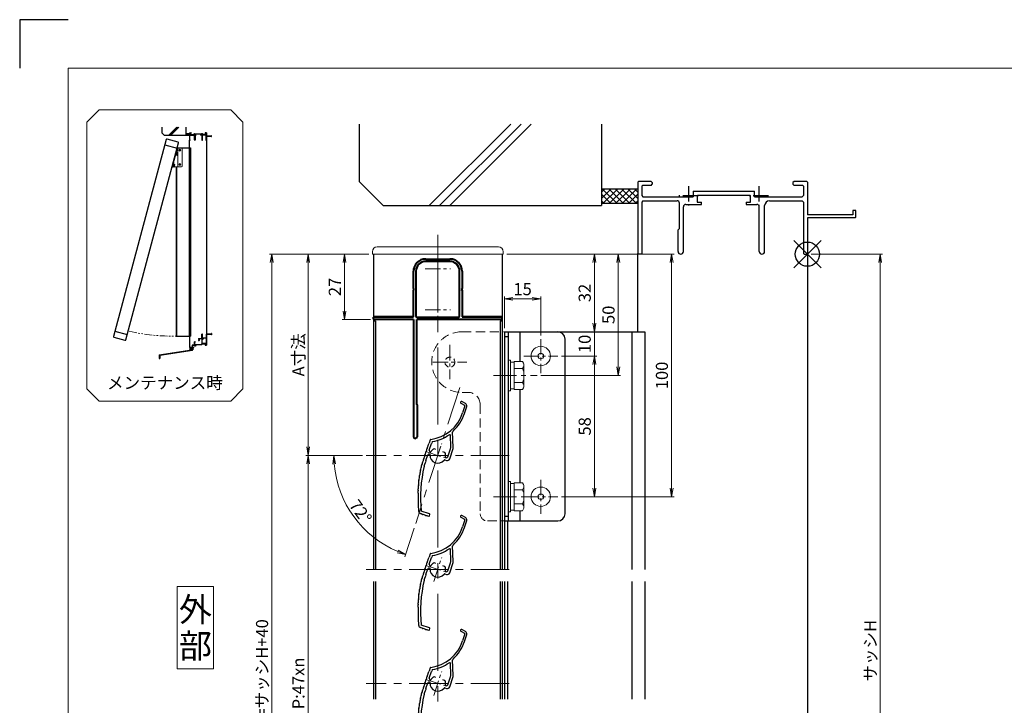
# Model space of a CAD drawing. Units: millimetres. Extents: x 0 to 1830, y 0 to 594.
# Drawn here: x 0 to 406, y 311 to 594 of the extents above; entities that cross this region are included whole.
import ezdxf
from ezdxf.enums import TextEntityAlignment as Align

# ---------------------------------------------------------------- set-up
doc = ezdxf.new("R2010")
doc.units = ezdxf.units.MM
doc.header["$MEASUREMENT"] = 0
for name, pattern in [('CENTER', [50.8, 31.75, -6.35, 6.35, -6.35]), ('DASHED', [19.05, 12.7, -6.35]), ('PHANTOM', [63.5, 31.75, -6.35, 6.35, -6.35, 6.35, -6.35])]:
    doc.linetypes.add(name, pattern=pattern)
doc.layers.get('Defpoints').update_dxf_attribs({"color": 252})
for name, color, linetype, lineweight in [('bracket', 141, 'Continuous', 25), ('buhin', 152, 'Continuous', 13), ('center', 2, 'CENTER', 13), ('gaikei', 104, 'Continuous', 25), ('image', 71, 'PHANTOM', 13), ('kakure', 30, 'DASHED', 13), ('katazai', 7, 'Continuous', 40), ('louver3', 3, 'Continuous', 25), ('moji', 7, 'Continuous', 13), ('sassi_sunpou', 211, 'Continuous', 13), ('sunpou', 201, 'Continuous', 13), ('zuwaku', 7, 'Continuous', 13)]:
    doc.layers.add(name, color=color, linetype=linetype, lineweight=lineweight)
doc.layers.add('sassi', color=61, linetype='Continuous')
doc.styles.get("Standard").update_dxf_attribs({"font": 'simplex.shx', "width": 0.8, "bigfont": 'extfont2.shx'})
doc.styles.add('style', font='txt')
doc.dimstyles.get("Standard").update_dxf_attribs({"dimtxt": 5, "dimasz": 3.5, "dimexe": 1, "dimexo": 1.5, "dimgap": 1.5, "dimtad": 1, "dimdsep": 46, "dimtxsty": 'Standard', "dimblk": 'OPEN', "dimcen": 0, "dimclrd": 256, "dimclre": 256, "dimclrt": 256, "dimazin": 2, "dimtfac": 1, "dimtmove": 0, "dimatfit": 3, "dimldrblk": 'OPEN', "dimfxl": 0, "dimtolj": 1, "dimtzin": 0, "dimlwd": -1, "dimlwe": -1, "dimarcsym": 0})
doc.dimstyles.new('standard$2', dxfattribs={"dimtxt": 5, "dimasz": 3.5, "dimexe": 1, "dimexo": 2, "dimgap": 1, "dimtad": 1, "dimdsep": 46, "dimtxsty": 'Standard', "dimblk": 'OPEN', "dimcen": 0, "dimclrd": 256, "dimclre": 256, "dimclrt": 256, "dimazin": 2, "dimtfac": 1, "dimtmove": 0, "dimatfit": 0, "dimldrblk": 'OPEN', "dimfxl": 0, "dimtolj": 1, "dimtzin": 0, "dimlwd": -1, "dimlwe": -1, "dimarcsym": 0})

# ---------------------------------------------------------------- blocks, each defined once
blk = doc.blocks.new('_Open')
at = {"color": 0, "lineweight": -2}
for p, q in [((-1, 0.17), (0, 0)), ((-1, -0.17), (0, 0)), ((0, 0), (-1, 0))]:
    blk.add_line(p, q, dxfattribs=at)
blk = doc.blocks.new('*D1178')
at = {"layer": 'Defpoints', "color": 0}
for p in [(325, 497.33), (325, 170.33), (355, 170.33)]:
    blk.add_point(p, dxfattribs=at)
at = {"layer": 'sassi_sunpou'}
for p, q in [((326.5, 497.33), (356, 497.33)), ((355, 493.83), (355, 173.83)), ((326.5, 170.33), (356, 170.33))]:
    blk.add_line(p, q, dxfattribs=at)
at = {"layer": 'sassi_sunpou', "xscale": 3.5, "yscale": 3.5, "zscale": 3.5}
for p, rotation in [((355, 497.33), 90), ((355, 170.33), 270)]:
    blk.add_blockref('_Open', p, dxfattribs=dict(at, rotation=rotation))
at = {"layer": 'sassi_sunpou', "insert": (351, 333.83), "char_height": 5, "attachment_point": 5, "rotation": 90}
blk.add_mtext('\\A1;サッシH', dxfattribs=at)
blk = doc.blocks.new('*D1179')
at = {"layer": 'Defpoints', "color": 0}
for p in [(145.5, 497.33), (134, 470.33), (146.2, 470.33)]:
    blk.add_point(p, dxfattribs=at)
at = {"layer": 'sunpou'}
for p, q in [((144, 497.33), (133, 497.33)), ((134, 493.83), (134, 473.83)), ((144.7, 470.33), (133, 470.33))]:
    blk.add_line(p, q, dxfattribs=at)
at = {"layer": 'sunpou', "xscale": 3.5, "yscale": 3.5, "zscale": 3.5}
for p, rotation in [((134, 497.33), 90), ((134, 470.33), 270)]:
    blk.add_blockref('_Open', p, dxfattribs=dict(at, rotation=rotation))
at = {"layer": 'sunpou', "insert": (130, 483.83), "char_height": 5, "attachment_point": 5, "rotation": 90}
blk.add_mtext('\\A1;27', dxfattribs=at)
blk = doc.blocks.new('*D1180')
at = {"layer": 'Defpoints', "color": 0}
for p in [(145.5, 497.33), (119, 414.33), (143, 414.33)]:
    blk.add_point(p, dxfattribs=at)
at = {"layer": 'sunpou'}
for p, q in [((144, 497.33), (118, 497.33)), ((119, 493.83), (119, 417.83)), ((141.5, 414.33), (118, 414.33))]:
    blk.add_line(p, q, dxfattribs=at)
at = {"layer": 'sunpou', "xscale": 3.5, "yscale": 3.5, "zscale": 3.5}
for p, rotation in [((119, 497.33), 90), ((119, 414.33), 270)]:
    blk.add_blockref('_Open', p, dxfattribs=dict(at, rotation=rotation))
at = {"layer": 'sunpou', "insert": (115, 455.83), "char_height": 5, "attachment_point": 5, "rotation": 90}
blk.add_mtext('\\A1;A寸法', dxfattribs=at)
blk = doc.blocks.new('*D1181')
at = {"layer": 'Defpoints', "color": 0}
for p in [(104, 497.33), (145.5, 497.33), (145.5, 130.33)]:
    blk.add_point(p, dxfattribs=at)
at = {"layer": 'sunpou'}
for p, q in [((144, 497.33), (103, 497.33)), ((104, 133.83), (104, 493.83)), ((144, 130.33), (103, 130.33))]:
    blk.add_line(p, q, dxfattribs=at)
at = {"layer": 'sunpou', "xscale": 3.5, "yscale": 3.5, "zscale": 3.5}
for p, rotation in [((104, 497.33), 90), ((104, 130.33), 270)]:
    blk.add_blockref('_Open', p, dxfattribs=dict(at, rotation=rotation))
at = {"layer": 'sunpou', "insert": (100, 313.83), "char_height": 5, "attachment_point": 5, "rotation": 90}
blk.add_mtext('\\A1;面格子H=サッシH+40', dxfattribs=at)
blk = doc.blocks.new('*D1182')
at = {"layer": 'Defpoints', "color": 0}
for p in [(199.5, 497.33), (213.52, 447.33), (246.95, 447.33)]:
    blk.add_point(p, dxfattribs=at)
at = {"layer": 'sunpou'}
for p, q in [((201, 497.33), (247.95, 497.33)), ((246.95, 493.83), (246.95, 450.83)), ((215.02, 447.33), (247.95, 447.33))]:
    blk.add_line(p, q, dxfattribs=at)
at = {"layer": 'sunpou', "xscale": 3.5, "yscale": 3.5, "zscale": 3.5}
for p, rotation in [((246.95, 497.33), 90), ((246.95, 447.33), 270)]:
    blk.add_blockref('_Open', p, dxfattribs=dict(at, rotation=rotation))
at = {"layer": 'sunpou', "insert": (242.95, 472.33), "char_height": 5, "attachment_point": 5, "rotation": 90}
blk.add_mtext('\\A1;50', dxfattribs=at)
blk = doc.blocks.new('*D1183')
at = {"layer": 'Defpoints', "color": 0}
for p in [(199.5, 497.33), (207, 465.33), (237.12, 465.33)]:
    blk.add_point(p, dxfattribs=at)
at = {"layer": 'sunpou'}
for p, q in [((201, 497.33), (238.12, 497.33)), ((237.12, 493.83), (237.12, 468.83)), ((208.5, 465.33), (238.12, 465.33))]:
    blk.add_line(p, q, dxfattribs=at)
at = {"layer": 'sunpou', "xscale": 3.5, "yscale": 3.5, "zscale": 3.5}
for p, rotation in [((237.12, 497.33), 90), ((237.12, 465.33), 270)]:
    blk.add_blockref('_Open', p, dxfattribs=dict(at, rotation=rotation))
at = {"layer": 'sunpou', "insert": (233.12, 481.33), "char_height": 5, "attachment_point": 5, "rotation": 90}
blk.add_mtext('\\A1;32', dxfattribs=at)
blk = doc.blocks.new('*D1184')
at = {"layer": 'Defpoints', "color": 0}
for p in [(199.5, 497.33), (268.97, 497.33), (222, 397.33)]:
    blk.add_point(p, dxfattribs=at)
at = {"layer": 'sunpou'}
for p, q in [((201, 497.33), (269.97, 497.33)), ((268.97, 400.83), (268.97, 493.83)), ((223.5, 397.33), (269.97, 397.33))]:
    blk.add_line(p, q, dxfattribs=at)
at = {"layer": 'sunpou', "xscale": 3.5, "yscale": 3.5, "zscale": 3.5}
for p, rotation in [((268.97, 497.33), 90), ((268.97, 397.33), 270)]:
    blk.add_blockref('_Open', p, dxfattribs=dict(at, rotation=rotation))
at = {"layer": 'sunpou', "insert": (264.97, 447.33), "char_height": 5, "attachment_point": 5, "rotation": 90}
blk.add_mtext('\\A1;100', dxfattribs=at)
blk = doc.blocks.new('*D1197')
at = {"layer": 'Defpoints', "color": 0}
for p in [(143, 414.33), (119, 226.33), (143, 226.33)]:
    blk.add_point(p, dxfattribs=at)
at = {"layer": 'sunpou'}
for p, q in [((141.5, 414.33), (118, 414.33)), ((119, 410.83), (119, 229.83)), ((141.5, 226.33), (118, 226.33))]:
    blk.add_line(p, q, dxfattribs=at)
at = {"layer": 'sunpou', "xscale": 3.5, "yscale": 3.5, "zscale": 3.5}
for p, rotation in [((119, 414.33), 90), ((119, 226.33), 270)]:
    blk.add_blockref('_Open', p, dxfattribs=dict(at, rotation=rotation))
at = {"layer": 'sunpou', "insert": (115, 320.33), "char_height": 5, "attachment_point": 5, "rotation": 90}
blk.add_mtext('\\A1;P:47xn', dxfattribs=at)
blk = doc.blocks.new('*D1198')
at = {"layer": 'Defpoints', "color": 0}
for p in [(181.62, 442.39), (143, 414.33), (202, 414.33), (133.31, 396.89), (163.38, 386.28)]:
    blk.add_point(p, dxfattribs=at)
at = {"layer": 'sunpou'}
for p, q in [((141, 414.33), (128.61, 414.33)), ((162.77, 384.37), (158.94, 372.59))]:
    blk.add_line(p, q, dxfattribs=at)
blk.add_arc((172.5, 414.33), 42.89, 184.6764, 247.3236, dxfattribs=at)
at = {"layer": 'sunpou', "xscale": 3.5, "yscale": 3.5, "zscale": 3.5}
for p, rotation in [((129.61, 414.33), 92.33817783009808), ((159.24, 373.54), 339.6618221699027)]:
    blk.add_blockref('_Open', p, dxfattribs=dict(at, rotation=rotation))
at = {"layer": 'sunpou', "insert": (140.63, 391.18), "char_height": 5, "attachment_point": 5, "rotation": 306}
blk.add_mtext('\\A1;72°', dxfattribs=at)
blk = doc.blocks.new('*D1199')
at = {"layer": 'Defpoints', "color": 0}
for p in [(222, 455.33), (222, 397.33), (237.12, 397.33)]:
    blk.add_point(p, dxfattribs=at)
at = {"layer": 'sunpou'}
for p, q in [((223.5, 455.33), (238.12, 455.33)), ((237.12, 451.83), (237.12, 400.83)), ((223.5, 397.33), (238.12, 397.33))]:
    blk.add_line(p, q, dxfattribs=at)
at = {"layer": 'sunpou', "xscale": 3.5, "yscale": 3.5, "zscale": 3.5}
for p, rotation in [((237.12, 455.33), 90), ((237.12, 397.33), 270)]:
    blk.add_blockref('_Open', p, dxfattribs=dict(at, rotation=rotation))
at = {"layer": 'sunpou', "insert": (233.12, 426.33), "char_height": 5, "attachment_point": 5, "rotation": 90}
blk.add_mtext('\\A1;58', dxfattribs=at)
blk = doc.blocks.new('A$C74CA528E')
at = {"layer": 'bracket', "color": 1}
for p, q in [((-15, 10), (-15, -68)), ((-13.5, 10), (-13.5, -68)), ((-15, 8), (-13.5, 8)), ((-15, -66), (-13.5, -66))]:
    blk.add_line(p, q, dxfattribs=at)
at = {"layer": 'center', "ltscale": 0.2}
for p, q in [((-37.5, 4.55), (-37.5, -9.55)), ((-44.55, -2.5), (-30.45, -2.5))]:
    blk.add_line(p, q, dxfattribs=at)
at = {"layer": 'gaikei'}
for p, q in [((-15, 10), (7, 10)), ((-8.5, -2.226481), (-8.5, 10)), ((10, -65), (10, 7)), ((-8.5, -52.226481), (-8.5, -13.773486)), ((-8.5, -68), (-8.5, -63.773486)), ((-15, -68), (7, -68))]:
    blk.add_line(p, q, dxfattribs=at)
for centre, start, end in [((7, 7), 0, 90), ((7, -65), 270, 0)]:
    blk.add_arc(centre, 3, start, end, dxfattribs=at)
at = {"layer": 'kakure', "ltscale": 0.3}
for p, q in [((-32.5, 10), (-15, 10)), ((-32.5, -15), (-30, -15)), ((-25, -20), (-25, -65)), ((-22, -68), (-15, -68))]:
    blk.add_line(p, q, dxfattribs=at)
at = {"layer": 'kakure', "ltscale": 0.2}
blk.add_circle((-37.5, -2.5), 2.05, dxfattribs=at)
at = {"layer": 'kakure', "ltscale": 0.3}
for centre, radius, start, end in [((-32.5, -2.5), 12.5, 90, 270), ((-30, -20), 5, 0, 90), ((-22, -65), 3, 180, 270)]:
    blk.add_arc(centre, radius, start, end, dxfattribs=at)
blk = doc.blocks.new('A$C684239D7')
at = {"layer": 'buhin'}
for radius in [4, 1.15]:
    blk.add_circle((0, 0), radius, dxfattribs=at)
blk = doc.blocks.new('M6upset_v')
at = {"layer": 'buhin'}
for p, q in [((0, -6.299997), (0, 6.299997)), ((0, 6.299997), (1, 6.299997)), ((1, -6.299997), (1, 6.300003)), ((2.5, 5.500003), (1, 5.500003)), ((2.5, 5.499997), (1, 5.499997)), ((2.5, -5.773499), (2.5, 5.773506)), ((5.889957, 5.773506), (2.5, 5.773506)), ((2.798177, 5.773506), (2.5, 5.773506)), ((5.889957, 5.773506), (6.306624, 5.051818)), ((6.221069, 5.200003), (6.306624, 5.051818)), ((6.5, -4.330124), (6.5, 4.33013)), ((5.889957, 2.886755), (2.5, 2.886755)), ((5.889957, 2.886755), (6.306624, 3.608442)), ((5.889957, 2.886755), (6.293885, 2.187131)), ((5.889957, -2.886748), (2.5, -2.886748)), ((5.889957, -2.886748), (6.293885, -2.187125)), ((5.889957, -2.886748), (6.306624, -3.608436)), ((1, -6.299997), (0, -6.299997)), ((2.5, -5.499997), (1, -5.499997)), ((5.889957, -5.773499), (2.5, -5.773499)), ((5.889957, -5.773499), (6.306624, -5.051812))]:
    blk.add_line(p, q, dxfattribs=at)
for centre, radius, start, end in [((5.056624, 4.33013), 1.443376, 330, 30), ((4.961538, 1.417901), 1.538462, 0, 30), ((4.961538, -1.417894), 1.538462, 330, 0), ((5.056624, -4.330124), 1.443376, 330, 30)]:
    blk.add_arc(centre, radius, start, end, dxfattribs=at)
blk = doc.blocks.new('*D1200')
at = {"layer": 'Defpoints', "color": 0}
for p in [(200, 465.33), (237.12, 465.33), (222, 455.33)]:
    blk.add_point(p, dxfattribs=at)
at = {"layer": 'sunpou'}
for p, q in [((237.12, 468.83), (237.12, 472.33)), ((201.5, 465.33), (238.12, 465.33)), ((237.12, 455.33), (237.12, 465.33)), ((223.5, 455.33), (238.12, 455.33)), ((237.12, 451.83), (237.12, 448.33))]:
    blk.add_line(p, q, dxfattribs=at)
at = {"layer": 'sunpou', "xscale": 3.5, "yscale": 3.5, "zscale": 3.5}
for p, rotation in [((237.12, 465.33), 270), ((237.12, 455.33), 90)]:
    blk.add_blockref('_Open', p, dxfattribs=dict(at, rotation=rotation))
at = {"layer": 'sunpou', "insert": (233.12, 460.33), "char_height": 5, "attachment_point": 5, "rotation": 90}
blk.add_mtext('\\A1;10', dxfattribs=at)
blk = doc.blocks.new('*D1201')
at = {"layer": 'Defpoints', "color": 0}
for p in [(215, 478.92), (200, 465.33), (215, 462.33)]:
    blk.add_point(p, dxfattribs=at)
at = {"layer": 'sunpou'}
for p, q in [((200, 466.83), (200, 479.92)), ((215, 463.83), (215, 479.92)), ((203.5, 478.92), (211.5, 478.92))]:
    blk.add_line(p, q, dxfattribs=at)
at = {"layer": 'sunpou', "xscale": 3.5, "yscale": 3.5, "zscale": 3.5, "rotation": 180}
blk.add_blockref('_Open', (200, 478.92), dxfattribs=at)
at = {"layer": 'sunpou', "xscale": 3.5, "yscale": 3.5, "zscale": 3.5}
blk.add_blockref('_Open', (215, 478.92), dxfattribs=at)
at = {"layer": 'sunpou', "insert": (207.5, 482.92), "char_height": 5, "attachment_point": 5}
blk.add_mtext('\\A1;15', dxfattribs=at)
blk = doc.blocks.new('PRO-SE70 30開口縦断面_上')
at = {"layer": 'center', "lineweight": -3, "ltscale": 0.2}
for p, q in [((-49, 28), (-49, 20)), ((-20, 28), (-20, 20)), ((-45, 24), (-53, 24)), ((-16, 24), (-24, 24))]:
    blk.add_line(p, q, dxfattribs=at)
at = {"layer": 'sassi', "lineweight": -3}
for p, q in [((-69.7, 30), (-70, 29.7)), ((-70, 29.7), (-70, 0.3)), ((-64.5, 30), (-69.7, 30)), ((-64, 29.5), (-64.5, 30)), ((-64.5, 28.35), (-64, 28.85)), ((-64, 29.5), (-64, 28.85)), ((-5.5, 30), (-6, 29.5)), ((-6, 29.5), (-6, 28.85)), ((-6, 28.85), (-5.5, 28.35)), ((-0.3, 30), (-5.5, 30)), ((0, 29.7), (-0.3, 30)), ((0, 29.7), (0, 16.2)), ((-68.05, 28.35), (-68.35, 28.05)), ((-68.35, 28.05), (-68.35, 24.15)), ((-64.5, 28.35), (-68.05, 28.35)), ((-47.15, 26), (-21.85, 26)), ((-47.15, 26), (-47.15, 23.65)), ((-21.85, 23.65), (-21.85, 26)), ((-1.95, 28.35), (-5.5, 28.35)), ((-1.65, 28.05), (-1.95, 28.35)), ((-1.65, 28.05), (-1.65, 24.15)), ((-68.35, 24.15), (-67.85, 23.65)), ((-67.85, 22), (-68.35, 21.5)), ((-68.35, 21.5), (-68.35, 0.3)), ((-67.85, 23.65), (-47.15, 23.65)), ((-67.85, 22), (-53.8, 22)), ((-52.8, 10.55), (-52.8, 21)), ((-50.15, 20.5), (-43.75, 20.5)), ((-45.2, 24.35), (-45.5, 24.05)), ((-45.5, 24.05), (-45.5, 21.5)), ((-45.5, 21.5), (-43.75, 21.5)), ((-45.2, 24.35), (-23.8, 24.35)), ((-43.75, 20.5), (-43.75, 21.5)), ((-25.25, 21.5), (-23.5, 21.5)), ((-25.25, 21.5), (-25.25, 20.5)), ((-25.25, 20.5), (-20.85, 20.5)), ((-23.5, 24.05), (-23.8, 24.35)), ((-23.5, 21.5), (-23.5, 24.05)), ((-21.85, 23.65), (-2.15, 23.65)), ((-15.65, 22), (-2.15, 22)), ((-2.15, 23.65), (-1.65, 24.15)), ((-1.65, 21.5), (-2.15, 22)), ((-1.65, 21.5), (-1.65, 0.3)), ((-51.15, 1.1), (-51.15, 19.5)), ((-19.85, 1.1), (-19.85, 19.5)), ((-17.65, 1.1), (-17.65, 20)), ((18.8, 18), (18.8, 16.2)), ((20, 18), (18.8, 18)), ((20, 15.3), (20, 18)), ((18.8, 16.2), (0, 16.2)), ((0, 15), (0, 0.3)), ((19.7, 15), (0, 15)), ((19.7, 15), (20, 15.3)), ((-53.35, 10), (-52.8, 10.55)), ((-53.35, 1.1), (-53.35, 10)), ((-70, 0.3), (-69.7, 0)), ((-68.65, 0), (-69.7, 0)), ((-68.65, 0), (-68.35, 0.3)), ((-1.65, 0.3), (-1.35, 0)), ((-1.35, 0), (-0.3, 0)), ((-0.3, 0), (0, 0.3))]:
    blk.add_line(p, q, dxfattribs=at)
for centre, radius, start, end in [((-53.8, 21), 1, 0, 90), ((-50.15, 19.5), 1, 90, 180), ((-20.85, 19.5), 1, 0, 90), ((-15.65, 20), 2, 90, 180), ((-52.25, 1.1), 1.1, 180, 0), ((-18.75, 1.1), 1.1, 180, 0)]:
    blk.add_arc(centre, radius, start, end, dxfattribs=at)
blk = doc.blocks.new('躯体縦断面_上')
at = {"layer": 'sassi'}
h = blk.add_hatch(dxfattribs=at)
h.set_pattern_fill('ANSI37', color=256, scale=15, style=0)
h.set_pattern_definition([(45, (-143.6056, -1989.9656), (-1.3258252, 1.3258252), []), (135, (-143.6056, -1989.9656), (-1.3258252, -1.3258252), [])])
h.paths.add_polyline_path([(-70, 27), (-84.999998, 27), (-84.999998, 21), (-70, 21)])
for p, q in [((-184.999998, 53.62662), (-184.999998, 30)), ((-156.028963, 20), (-122.402342, 53.62662)), ((-151.786322, 20), (-118.159702, 53.62662)), ((-147.543682, 20), (-113.917061, 53.62662)), ((-84.999998, 53.62662), (-84.999998, 20)), ((-184.999998, 30), (-174.999998, 20)), ((-84.999998, 27), (-69.999998, 27)), ((-84.999998, 21), (-69.999998, 21)), ((-174.999998, 20), (-84.999998, 20))]:
    blk.add_line(p, q, dxfattribs=at)
blk = doc.blocks.new('H-26820')
at = {"layer": 'center', "ltscale": 0.2}
for p, q in [((0, -5.25), (0, 5.25)), ((-5.25, 0), (5.25, 0)), ((0, -11.75), (0, -22.25)), ((-5.25, -17), (5.25, -17))]:
    blk.add_line(p, q, dxfattribs=at)
at = {"layer": 'katazai'}
for p, q in [((-5, 4), (5, 4)), ((5, 3), (-5, 3)), ((-10, -8.2), (-10, -1)), ((-9, -1), (-9, -19.5)), ((9, -19.5), (9, -1)), ((10, -1), (10, -8.2)), ((-10, -8.2), (-9.7, -8.5)), ((-10, -8.8), (-9.7, -8.5)), ((-10, -19.8), (-10, -8.8)), ((10, -8.2), (9.7, -8.5)), ((10, -8.8), (9.7, -8.5)), ((10, -8.8), (10, -19.8)), ((-26.5, -20.8), (-26.5, -20)), ((-26.3, -19.8), (-10, -19.8)), ((-8.5, -20), (8.5, -20)), ((10, -19.8), (26.3, -19.8)), ((26.5, -20.8), (26.5, -20)), ((-10, -21), (-26.3, -21)), ((-10, -21), (-10, -69.25)), ((26.3, -21), (-8.65, -21)), ((-8.65, -56), (-8.65, -21)), ((-8.5, -56.15), (-8.5, -69.25))]:
    blk.add_line(p, q, dxfattribs=at)
for centre, radius, start, end in [((-5, -1), 5, 90, 180), ((-5, -1), 4, 90, 180), ((5, -1), 5, 0, 90), ((5, -1), 4, 0, 90), ((-26.3, -20), 0.2, 90, 180), ((-8.5, -19.5), 0.5, 180, 270), ((8.5, -19.5), 0.5, 270, 0), ((26.3, -20), 0.2, 360, 90), ((-26.3, -20.8), 0.2, 180, 270), ((26.3, -20.8), 0.2, 270, 0), ((-8.65, -56.15), 0.15, 0, 90), ((-9.25, -69.25), 0.75, 180, 0)]:
    blk.add_arc(centre, radius, start, end, dxfattribs=at)
blk = doc.blocks.new('H-27609_k')
at = {"layer": 'center', "ltscale": 0.2}
for p, q in [((-1.61, -4.95), (1.61, 4.95)), ((-4.95, 1.61), (4.95, -1.61))]:
    blk.add_line(p, q, dxfattribs=at)
at = {"layer": 'louver3'}
for p, q in [((9.54, 21.51), (11.07, 20.7)), ((11.45, 21.4), (9.92, 22.22)), ((11.17, 20.46), (10.23, 17.56)), ((10.99, 17.32), (11.93, 20.21)), ((5.35, 3.45), (5.18, 8.31)), ((6.36, 3.26), (6.13, 9.68)), ((-3.17, 6.44), (-3.61, 5.06)), ((-3.5, 2.19), (-2.62, 4.88)), ((-2.28, 5.62), (-2.44, 5.1)), ((-4.88, -2.07), (-4.11, 0.29)), ((-3.48, 0.61), (-3.4, 0.58)), ((-3.09, 1.53), (-3.17, 1.56)), ((-0.74, 2.45), (-1.51, 2.7)), ((2.81, 1.29), (2.03, 1.55)), ((4.12, -0.6), (5.08, 2.38)), ((4.91, -1.39), (6.31, 2.92)), ((5.26, 3.24), (5.07, 2.66)), ((-5.64, -4.43), (-5.22, -3.11)), ((-5.04, -2.89), (-4.86, -2.35)), ((2.91, -1.79), (3.65, -2.03)), ((3.49, -0.92), (3.36, -0.88)), ((-7.2, -23.95), (-7.11, -23.98)), ((-3.42, -24.12), (-6.89, -23)), ((-4.25, -24.9), (-3.73, -25.07)), ((-3.48, -24.95), (-3.29, -24.38))]:
    blk.add_line(p, q, dxfattribs=at)
for centre, radius, start, end in [((9.73, 21.86), 0.4, 62, 242), ((10.98, 20.52), 0.2, 342, 62), ((10.98, 20.52), 1, 342, 62), ((-4.99, 22.51), 16, 277.4325, 342), ((-4.99, 22.51), 16.8, 312.2102, 342), ((-4.99, 22.51), 17, 279.7177, 304.789), ((4.88, 8.3), 0.3, 2, 124.789), ((6.63, 9.69), 0.5, 132.2102, 182), ((-6.51, 4.43), 2.56, 326.8107, 357.1893), ((-3.65, 4.29), 0.3, 146.8107, 177.1893), ((-6.05, 5.86), 2.56, 326.8107, 342), ((-2.88, 6.34), 0.3, 97.4325, 162), ((-2.43, 4.82), 0.2, 120.5904, 162), ((-2.63, 5.17), 0.2, 300.5904, 342), ((-2.09, 5.55), 0.2, 99.7177, 162), ((-7.9, 0.15), 2.56, 326.8107, 357.1893), ((-5.04, 0.01), 0.3, 146.8107, 177.1893), ((-7.44, 1.58), 2.56, 326.8107, 357.1893), ((-4.58, 1.44), 0.3, 146.8107, 177.1893), ((-6.98, 3), 2.56, 326.8107, 357.1893), ((-4.12, 2.86), 0.3, 146.8107, 177.1893), ((-3.64, 0.13), 0.5, 72, 162), ((-3.02, 2.03), 0.5, 162, 252), ((-3.49, 0.29), 0.3, 355.213, 72), ((0, 0), 3.2, 175.213, 323.6823), ((-2.99, 1.81), 0.3, 252, 328.787), ((0, 0), 3.2, 123.6335, 148.787), ((-1.61, 2.41), 0.3, 72, 123.6335), ((2.72, 1.01), 0.3, 20.3665, 72), ((0, 0), 3.2, 350.2132, 20.3665), ((5.26, 2.6), 0.2, 162, 203.4096), ((4.89, 2.44), 0.2, 342, 23.4096), ((5.45, 3.18), 0.2, 138.2914, 162), ((5.15, 3.45), 0.2, 318.2914, 2), ((5.36, 3.23), 1, 342, 2), ((-6.21, -4.2), 0.5, 144.9108, 177.9913), ((-8.17, -2.82), 1.9, 324.9108, 359.3263), ((-5.97, -2.84), 0.3, 146.8107, 179.3263), ((-8.37, -1.28), 2.56, 326.8107, 357.1893), ((-5.51, -1.42), 0.3, 146.8107, 177.1893), ((-5.03, -3.17), 0.2, 120.5904, 162), ((-5.23, -2.83), 0.2, 300.5904, 342), ((-4.69, -2.13), 0.2, 162, 203.4096), ((-5.05, -2.29), 0.2, 342, 23.4096), ((2.82, -2.07), 0.3, 72, 143.6823), ((3.45, -0.59), 0.3, 170.2132, 252), ((3.64, -0.45), 0.5, 252, 342), ((3.96, -1.08), 1, 252, 342), ((-7, -8.28), 0.5, 160.0087, 181.9913), ((-12.64, -6.23), 5.5, 340.0087, 359.9913), ((51.86, -17.61), 59, 167.0929, 185.2414), ((-6.64, -6.23), 0.5, 158.0087, 179.9913), ((-12.2, -3.99), 5.5, 338.0087, 357.9913), ((-13.27, -10.76), 5.5, 344.0087, 3.9913), ((-7.29, -10.34), 0.5, 162.0087, 183.9913), ((-12.99, -8.49), 5.5, 342.0087, 1.9913), ((-7.65, -14.49), 0.5, 166.0087, 187.9913), ((-13.59, -15.32), 5.5, 358, 7.9913), ((-13.47, -13.04), 5.5, 346.0087, 5.9913), ((51.86, -17.61), 60, 178, 185.2414), ((-7.51, -12.41), 0.5, 164.0087, 185.9913), ((-6.89, -23), 1, 185.2414, 252), ((-7.9, -26.41), 2.56, 56.8107, 72), ((-6.33, -24.02), 0.3, 236.8107, 267.1893), ((-6.47, -26.88), 2.56, 56.8107, 87.1893), ((-3.48, -24.31), 0.2, 342, 72), ((-4.91, -24.48), 0.3, 236.8107, 267.1893), ((-5.05, -27.34), 2.56, 72, 87.1893), ((-3.67, -24.88), 0.2, 252, 342)]:
    blk.add_arc(centre, radius, start, end, dxfattribs=at)
blk = doc.blocks.new('3KP10527')
at = {"layer": 'buhin'}
for p, q in [((25, 9), (-25, 9)), ((-27, 7), (-27, 6)), ((-27, 6), (27, 6)), ((-26.5, 6), (-26.5, -19.5)), ((-5, 4.1), (5, 4.1)), ((26.5, -19.5), (26.5, 6)), ((27, 6), (27, 7)), ((-10.2, -19.5), (-10.2, -1.1)), ((10.2, -1.1), (10.2, -19.5)), ((-26.5, -19.5), (-10.2, -19.5)), ((10.2, -19.5), (26.5, -19.5))]:
    blk.add_line(p, q, dxfattribs=at)
for centre, radius, start, end in [((-25, 7), 2, 90, 180), ((25, 7), 2, 0, 90), ((-5, -1.1), 5.2, 90, 180), ((5, -1.1), 5.2, 360, 90)]:
    blk.add_arc(centre, radius, start, end, dxfattribs=at)
blk = doc.blocks.new('A$C1A732B3D')
at = {"layer": 'Defpoints'}
for p, q in [((5.66, -5.66), (-5.66, 5.66)), ((-5.66, -5.66), (5.66, 5.66))]:
    blk.add_line(p, q, dxfattribs=at)
blk.add_circle((0, 0), 5, dxfattribs=at)
blk = doc.blocks.new('A-3_p')
at = {"layer": 'Defpoints'}
blk.add_blockref('A$C1A732B3D', (325, 497.33), dxfattribs=at)
blk = doc.blocks.new('サッシ縦断面_上')
at = {"layer": 'sassi'}
for p, q in [((-70, 30), (-70, 0.2998)), ((-70, 30), (-64.5, 30)), ((-68.5, 0), (-69.7002, 0)), ((-68.3501, 28.34985), (-64.5, 28.34985)), ((-68.3501, 22.6499), (-68.3501, 28.34961)), ((-68.3501, 22.6499), (-55.43842, 22.6499)), ((-68.3501, 1.5), (-68.3501, 21)), ((-68.3501, 21), (-55.43842, 21)), ((-68.3501, 1.5), (-68, 1.5)), ((-68, 0.5), (-68, 1.5)), ((-64, 29.5), (-64, 28.84985)), ((-55.43842, 22.6499), (-53.33594, 22.6499)), ((-55.43842, 21), (-51.6665, 21)), ((-50.37183, 26), (-51.68726, 26)), ((-49.1001, 1.09985), (-49.1001, 19.64087)), ((-47.62842, 26), (-20.37183, 26)), ((-46.90015, 20), (-46.90015, 1.09985)), ((-45.90015, 21), (-43.5, 21)), ((-45, 24.34985), (-45, 22)), ((-23, 24.34985), (-45, 24.34985)), ((-43.5, 22), (-45, 22)), ((-24.5, 22), (-23, 22)), ((-22.1001, 21), (-24.49976, 21)), ((-23, 24.34985), (-23, 22)), ((-19.09979, 19.79956), (-22.09958, 20.99966)), ((-19.1001, 19.7998), (-19.1001, 1.09985)), ((-17.62842, 26), (-16.3125, 26)), ((-16.90015, 1.09985), (-16.90015, 20.4502)), ((-15.37939, 22), (-2.15015, 22)), ((-1.65015, 23.6499), (-14.69897, 23.6499)), ((-6, 29.5), (-6, 28.84985)), ((0, 30), (-5.5, 30)), ((-1.65015, 28.34985), (-5.49976, 28.34985)), ((-3, 1), (-1.65015, 1)), ((-3, 0), (-0.3, 0)), ((-1.65015, 23.6499), (-1.65015, 28.34961)), ((-1.65015, 1), (-1.65015, 21.5)), ((0, 30), (0, 16.2)), ((0, 15), (0, 0.3))]:
    blk.add_line(p, q, dxfattribs=at)
at = {"layer": 'sassi', "lineweight": -3}
for p, q in [((18.8, 16.2), (0, 16.2)), ((19.7, 15), (0, 15)), ((20, 18), (18.8, 18)), ((18.8, 18), (18.8, 16.2)), ((19.7, 15), (20, 15.3)), ((20, 15.3), (20, 18))]:
    blk.add_line(p, q, dxfattribs=at)
at = {"layer": 'sassi'}
for centre, radius, start, end in [((-69.7002, 0.2998), 0.2998, 180.00002, 270), ((-68.5, 0.5), 0.5, 270.00002, 0), ((-64.5, 29.5), 0.5, 0, 89.999982), ((-64.5, 28.84985), 0.5, 270.00002, 0), ((-53.33594, 23.6499), 1, 270.00002, 4.620766), ((-49, 24), 3.35002, 143.34387, 184.61488), ((-51.6665, 20.5), 0.49977, 52.682253, 89.999982), ((-49, 24), 3.90026, 232.6997, 262.16049), ((-49, 24), 1.9124, 121.39203216, 58.62371819), ((-50.37183, 25.62402), 0.37577, 1.28869089, 89.999982), ((-49.6001, 19.64087), 0.5, 0, 82.170563), ((-48, 1.09985), 1.1001, 180.00002, 0.00001), ((-47.62842, 25.62402), 0.37598, 89.999982, 178.67027974), ((-45.90015, 20), 1, 89.999982, 180.00002), ((-43.5, 21.5), 0.5, 270.00002, 89.999982), ((-24.5, 21.5), 0.5, 89.999982, 270), ((-19, 24), 1.9124, 121.39203216, 58.62371819), ((-20.37183, 25.62402), 0.37577, 1.28869089, 89.999982), ((-18, 1.09985), 1.1001, 180.00002, 0.00001), ((-17.62842, 25.62402), 0.37598, 89.999982, 178.67027974), ((-16.40015, 20.4502), 0.49993, 126.22075, 180.00002), ((-19, 24), 3.90011, 306.21857, 325.37381), ((-19, 24), 3.34985, 8.592501, 36.656106), ((-15.37939, 21.5), 0.5, 89.999982, 145.38626), ((-14.69897, 24.6499), 1, 188.59302, 270.00002), ((-5.5, 29.5), 0.5, 89.999982, 180.00002), ((-5.5, 28.84985), 0.5, 180.00002, 270), ((-3, 0.5), 0.5, 89.999982, 270), ((-2.15015, 21.5), 0.5, 0, 89.999982), ((-0.3, 0.3), 0.3, 270, 0)]:
    blk.add_arc(centre, radius, start, end, dxfattribs=at)
blk = doc.blocks.new('サッシ縦断面_下')
at = {"layer": 'sassi', "lineweight": -3}
for p, q in [((17.8, 0), (-1.4, 0)), ((18.5, 3), (18.5, 0.7)), ((18.5, 3), (19.7, 3)), ((20, 2.7), (20, -3)), ((18.8, -1.2), (0, -1.2)), ((18.8, -1.2), (18.8, -3)), ((20, -3), (18.8, -3))]:
    blk.add_line(p, q, dxfattribs=at)
at = {"layer": 'sassi'}
for p, q in [((-49.5, -44.3), (-49.5, -31.7)), ((-47.9, -44.1), (-47.9, -34.9)), ((-47.9, -34.9), (-46.6, -33.6)), ((-46.5, -33.3), (-46.5, -31.7)), ((-33, -18.5), (-33, -19.8)), ((-33, -24.2), (-33, -25)), ((-32.5, -18), (-19.5, -18)), ((-32.5, -20.3), (-32.4, -20.3)), ((-32.4, -23.7), (-32.5, -23.7)), ((-32.1, -20), (-32.1, -19.3)), ((-32.1, -24.7), (-32.1, -24)), ((-32, -26), (-30.1, -26)), ((-31.8, -19), (-31, -19)), ((-31, -25), (-31.8, -25)), ((-30.7, -24.7), (-30.7, -19.3)), ((-19.5, -19.2), (-29.6, -19.2)), ((-29.6, -25.5), (-29.6, -19.2)), ((-19.5, -18), (-19.5, -0.7)), ((-19.5, -19.2), (-19.5, -40.1)), ((-17.9, -37.7), (-17.9, -23.1)), ((-17.9, -39.7), (-17.9, -40.1)), ((-17.9, -39.7), (-1.7, -39.7)), ((-16.6, -2.6), (-17.5, -3.5)), ((-17.5, -3.5), (-17.5, -15)), ((-17.5, -15), (-2.7, -15)), ((-2, -38), (-17.6, -38)), ((-16.5, -2.3), (-16.5, -0.7)), ((-15.1, -21.4), (-16, -22.3)), ((-13.1, -19.4), (-12.2, -18.5)), ((-2, -16.7), (-11.4, -16.7)), ((-1.7, -0.3), (-1.7, -14)), ((-1.7, -17), (-1.7, -37.7)), ((-1.7, -43.4), (-1.7, -39.7)), ((0, -1.2), (0, -45)), ((-70, -43.7), (-70, -54.5)), ((-58.3, -55), (-69.5, -55)), ((-68.6, -53.1), (-68.6, -43.7)), ((-68.1, -53.6), (-60.5, -53.6)), ((-59.5, -45.9), (-59.5, -52.6)), ((-49.5, -44.3), (-58.6, -44.9)), ((-58, -59.8), (-58, -55.3)), ((-58, -59.8), (-57.8, -60)), ((-58, -60.2), (-57.8, -60)), ((-58, -64.4), (-58, -60.2)), ((-57.9, -53.1), (-57.9, -46.5)), ((-57.9, -46.5), (-51.4, -46)), ((-57.6, -53.4), (-53, -53.4)), ((-56.8, -55.3), (-56.8, -64.4)), ((-56.5, -55), (-53, -55)), ((-52.5, -54.5), (-52.5, -53.9)), ((-48.4, -49.5), (-49.7, -49.5)), ((-21.4, -42.1), (-47.9, -44.1)), ((-44.3, -49.5), (-45.6, -49.5)), ((-21.2, -43.8), (-42.9, -45.4)), ((-6, -44.5), (-6, -43.9)), ((-5.5, -43.4), (-1.7, -43.4)), ((-5.5, -45), (0, -45))]:
    blk.add_line(p, q, dxfattribs=at)
for centre, radius, start, end in [((-1.4, -0.3), 0.3, 90, 180), ((19.7, 2.7), 0.3, 0, 90), ((-49, -31.7), 0.5, 113.5983, 180), ((-48, -34), 3, 66.4226, 113.5817), ((-47, -31.7), 0.5, 0, 66.4274), ((-47, -33.3), 0.5, 314.9963, 0), ((-32.5, -18.5), 0.5, 90, 180), ((-32.5, -19.8), 0.5, 180, 270), ((-32.5, -24.2), 0.5, 90, 180), ((-32, -25), 1, 180, 270), ((-32.4, -20), 0.3, 270, 0), ((-32.4, -24), 0.3, 0, 90), ((-31.8, -19.3), 0.3, 90, 180), ((-31.8, -24.7), 0.3, 180, 270), ((-31, -19.3), 0.3, 0, 90), ((-31, -24.7), 0.3, 270, 0), ((-30.1, -25.5), 0.5, 270, 0), ((-21.5, -40.1), 2, 274.2845, 0), ((-21.5, -40.1), 3.65, 274.2887, 0), ((-19, -0.7), 0.5, 113.5983, 180), ((-18, -3), 3, 66.4226, 113.5817), ((-16.9, -23.1), 1, 71.9222, 180), ((-17.6, -37.7), 0.3, 180, 270), ((-15.5, -19), 1.91, 346.3789, 283.6102), ((-17, -0.7), 0.5, 0, 66.4274), ((-17, -2.3), 0.5, 314.9963, 0), ((-15.5, -19), 3.35, 251.9177, 261.6528), ((-15.3, -21.1), 0.376, 314.9836, 43.7279), ((-13.4, -19.2), 0.376, 226.2969, 314.9819), ((-11.4, -17.7), 1, 90, 198.0826), ((-15.5, -19), 3.35, 8.3438, 18.0802), ((-2.7, -14), 1, 270, 0), ((-2, -17), 0.3, 0, 90), ((-2, -37.7), 0.3, 270, 0), ((-69.3, -43.7), 0.7, 0, 180), ((-69.5, -54.5), 0.5, 180, 270), ((-68.1, -53.1), 0.5, 180, 270), ((-60.5, -52.6), 1, 270, 0), ((-58.5, -45.9), 1, 94.2985, 180), ((-58.3, -55.3), 0.3, 0, 90), ((-57.4, -64.4), 0.6, 180, 0), ((-57.6, -53.1), 0.3, 180, 270), ((-56.5, -55.3), 0.3, 90, 180), ((-53, -53.9), 0.5, 0, 90), ((-53, -54.5), 0.5, 270, 0), ((-51.3, -47), 1, 353.9873, 94.2985), ((-47, -47.5), 3.35, 173.9885, 216.6561), ((-47, -47.5), 1.91, 301.3831, 238.6105), ((-48.4, -49.1), 0.376, 270, 358.7292), ((-45.6, -49.1), 0.376, 181.2882, 270), ((-47, -47.5), 3.35, 323.3439, 14.5902), ((-42.8, -46.4), 1, 94.2844, 194.5936), ((-5.5, -43.9), 0.5, 90, 180), ((-5.5, -44.5), 0.5, 180, 270)]:
    blk.add_arc(centre, radius, start, end, dxfattribs=at)
at = {"layer": 'sassi', "lineweight": -3}
blk.add_arc((17.8, 0.7), 0.7, 270, 0, dxfattribs=at)
blk = doc.blocks.new('水切り')
at = {"layer": 'sassi'}
h = blk.add_hatch(dxfattribs=at)
h.set_pattern_fill('ANSI37', color=256, scale=15, style=0)
h.set_pattern_definition([(45, (-143.6056, -1667.9656), (-1.3258252, 1.3258252), []), (135, (-143.6056, -1667.9656), (-1.3258252, -1.3258252), [])])
h.paths.add_polyline_path([(-60, -55), (-69, -55), (-69, -66.4), (-60, -65)])
for p, q in [((-195, -85.3), (-60, -65)), ((-193, -87), (-58, -66.7)), ((-69, -55), (-69, -66.4)), ((-60, -55), (-58.3, -55)), ((-60, -55), (-60, -65)), ((-58, -66.7), (-58, -55.3)), ((-195, -85.3), (-195, -100.3)), ((-195, -100.3), (-193, -100.3)), ((-193, -87), (-193, -100.3))]:
    blk.add_line(p, q, dxfattribs=at)
blk.add_arc((-58.3, -55.3), 0.3, 0, 90, dxfattribs=at)
blk = doc.blocks.new('image1')
at = {"layer": 'bracket'}
for p, q in [((65.46, 541.16), (70.49, 541.16)), ((69.94, 541.16), (69.94, 463.56)), ((70.49, 541.16), (70.49, 463.56)), ((64.59, 533.36), (64.59, 463.56)), ((64.59, 533.16), (64.74, 533.16)), ((64.74, 533.16), (64.74, 463.56)), ((64.59, 463.56), (70.49, 463.56))]:
    blk.add_line(p, q, dxfattribs=at)
at = {"layer": 'buhin'}
for p, q in [((64.83, 540.54), (62.81, 533)), ((64.98, 540.5), (62.96, 532.97)), ((64.83, 540.54), (64.98, 540.5)), ((65, 541.16), (66.79, 541.16)), ((65.24, 539.14), (65.24, 541.16)), ((67.09, 533.66), (67.09, 540.86)), ((64.35, 538.15), (64.67, 539.37)), ((64.45, 538.13), (64.35, 538.15)), ((64.45, 538.13), (64.77, 539.34)), ((64.61, 538.17), (64.47, 538.2)), ((64.6, 538.14), (64.9, 539.25)), ((64.93, 538.05), (64.6, 538.14)), ((64.67, 539.37), (64.77, 539.34)), ((65.01, 538.33), (64.68, 538.42)), ((64.9, 539.23), (64.75, 539.27)), ((64.9, 539.23), (64.75, 539.27)), ((65.16, 538.89), (64.83, 538.98)), ((65.23, 539.17), (64.9, 539.25)), ((64.93, 539.25), (64.9, 539.25)), ((64.93, 538.05), (64.99, 538.11)), ((65.01, 538.33), (65.06, 538.39)), ((65.01, 538.33), (65.03, 538.25)), ((65.03, 538.17), (65.25, 539.01)), ((65.16, 538.89), (65.21, 538.95)), ((65.16, 538.89), (65.18, 538.81)), ((65.23, 539.17), (65.25, 539.09)), ((65.24, 533.36), (65.24, 538.95)), ((65.25, 539.1), (65.25, 539.09)), ((62.81, 533), (62.96, 532.97)), ((63.05, 533.32), (63.38, 534.54)), ((63.15, 533.3), (63.05, 533.32)), ((63.15, 533.3), (63.48, 534.51)), ((63.32, 533.34), (63.17, 533.37)), ((63.31, 533.31), (63.61, 534.42)), ((63.64, 533.22), (63.31, 533.31)), ((63.38, 534.54), (63.48, 534.51)), ((63.71, 533.5), (63.38, 533.59)), ((63.6, 534.4), (63.46, 534.44)), ((63.6, 534.4), (63.46, 534.44)), ((63.86, 534.06), (63.53, 534.15)), ((63.94, 534.34), (63.61, 534.42)), ((63.64, 534.42), (63.61, 534.42)), ((63.64, 533.22), (63.7, 533.28)), ((63.71, 533.5), (63.77, 533.56)), ((63.71, 533.5), (63.73, 533.42)), ((63.73, 533.35), (63.96, 534.18)), ((63.86, 534.06), (63.92, 534.12)), ((63.86, 534.06), (63.88, 533.98)), ((63.89, 533.36), (66.79, 533.36)), ((63.94, 534.34), (63.96, 534.26)), ((63.95, 534.27), (63.96, 534.26))]:
    blk.add_line(p, q, dxfattribs=at)
at = {"layer": 'buhin', "ltscale": 0.3}
blk.add_line((63.59, 535.31), (63.59, 534.4), dxfattribs=at)
at = {"layer": 'buhin'}
for centre, radius, start, end in [((66.79, 540.86), 0.3, 0, 90), ((64.89, 538.21), 0.144, 315, 15), ((64.95, 538.5), 0.154, 315, 345), ((65.03, 538.77), 0.154, 345, 15), ((65.11, 539.05), 0.144, 315, 15), ((63.59, 533.38), 0.144, 315, 15), ((63.66, 533.67), 0.154, 315, 345), ((63.73, 533.94), 0.154, 345, 15), ((63.82, 534.22), 0.144, 315, 15), ((66.79, 533.66), 0.3, 270, 0)]:
    blk.add_arc(centre, radius, start, end, dxfattribs=at)
at = {"layer": 'buhin', "ltscale": 0.3}
blk.add_arc((63.89, 533.66), 0.3, 242.5249, 270, dxfattribs=at)
at = {"layer": 'gaikei'}
for p, q in [((59.85, 542.43), (64.97, 541.06)), ((39.25, 465.54), (44.37, 464.17))]:
    blk.add_line(p, q, dxfattribs=at)
blk.add_lwpolyline([(65.33, 543.55), (60.79, 544.77, 0.414214), (60.42, 544.56), (38.68, 463.42, 0.414214), (38.89, 463.05), (43.43, 461.83, 0.414214), (43.8, 462.05), (65.54, 543.18, 0.414214)], format="xyb", close=True, dxfattribs=at)
at = {"layer": 'image', "ltscale": 0.1}
blk.add_arc((62.84, 541.66), 78.12, 256.9575, 271.2836, dxfattribs=at)
at = {"layer": 'sassi'}
for p, q in [((70.09, 541.16), (70.09, 544.39)), ((70.09, 541.16), (70.09, 544.39)), ((77.09, 544.39), (77.09, 464.36)), ((70.09, 463.56), (70.09, 459.99))]:
    blk.add_line(p, q, dxfattribs=at)
at = {"layer": 'zuwaku'}
blk.add_lwpolyline([(32.76, 556.79), (87.06, 556.79), (92.06, 551.79), (92.06, 441.79), (87.06, 436.79), (32.76, 436.79), (27.76, 441.79), (27.76, 551.79)], close=True, dxfattribs=at)
at = {"xscale": 0.09999999999990905, "yscale": 0.09999999999990905, "zscale": 0.09999999999990905}
for name, p in [('躯体縦断面_上', (77.09, 544.36)), ('サッシ縦断面_上', (77.09, 544.36)), ('サッシ縦断面_下', (77.09, 464.36)), ('水切り', (77.09, 464.36))]:
    blk.add_blockref(name, p, dxfattribs=at)
at = {"layer": 'sunpou', "xscale": 0.1, "yscale": 0.1, "zscale": 0.1}
for p in [(66.09, 540.16), (66.09, 534.36)]:
    blk.add_blockref('A$C684239D7', p, dxfattribs=at)
at = {"layer": 'moji', "style": 'style'}
blk.add_text('メンテナンス時', height=5, dxfattribs=at).set_placement((59.91, 444.29), align=Align.MIDDLE_CENTER)

msp = doc.modelspace()

# ---------------------------------------------------------------- linework, layer by layer
at = {"layer": 'bracket'}
for p, q in [((200.00000497, 465.3323964), (257.93945819, 465.3323964)), ((252.59035377, 465.3323964), (252.59035377, 367.33238818)), ((257.93945819, 465.3323964), (257.93945819, 367.33238818)), ((200.00000497, 387.3323964), (200.00000497, 367.33238818)), ((201.30000497, 387.3323964), (201.30000497, 367.33238818)), ((200.00000497, 362.33238818), (200.00000497, 313.8324064)), ((201.30000497, 362.33238818), (201.30000497, 313.8324064)), ((252.59035377, 362.33238818), (252.59035377, 313.8324064)), ((257.93945819, 362.33238818), (257.93945819, 313.8324064))]:
    msp.add_line(p, q, dxfattribs=at)
at = {"layer": 'center'}
msp.add_line((172.49999798, 122.33239618), (172.49999936, 505.33239618), dxfattribs=at)
at = {"layer": 'center', "ltscale": 0.2}
for p, q in [((214.999998, 462.3323964), (214.999998, 448.3323964)), ((207.999998, 455.3323964), (221.999998, 455.3323964)), ((214.999998, 404.3323964), (214.999998, 390.3323964)), ((207.999998, 397.3323964), (221.999998, 397.3323964))]:
    msp.add_line(p, q, dxfattribs=at)
at = {"layer": 'center', "ltscale": 0.3}
for p, q in [((195.48691203, 447.3324094), (213.52313603, 447.3324094)), ((195.48691203, 397.3324094), (213.52313603, 397.3324094))]:
    msp.add_line(p, q, dxfattribs=at)
at = {"layer": 'center', "ltscale": 0.5}
for p, q in [((181.61600036, 442.3885634), (163.38399769, 386.27622894)), ((201.99999903, 414.33239618), (142.99999903, 414.33239618)), ((201.99999937, 367.33239618), (142.99999937, 367.33239618)), ((201.99999867, 320.33239618), (142.99999867, 320.33239618))]:
    msp.add_line(p, q, dxfattribs=at)
at = {"layer": 'Defpoints', "color": 252}
msp.add_lwpolyline([(20, 594), (0, 594), (0, 574)], dxfattribs=at)
at = {"layer": 'gaikei'}
for p, q in [((145.999998, 497.3324014), (145.999998, 367.33238818)), ((198.999998, 497.3324014), (198.999998, 367.33238818)), ((145.999998, 469.83240158), (146.799998, 469.83240158)), ((146.799998, 469.83240158), (146.799998, 367.33238818)), ((198.199998, 469.83240158), (198.199998, 367.33238818)), ((198.199998, 469.83240158), (198.999998, 469.83240158)), ((145.999998, 362.33238818), (145.999998, 313.8324064)), ((146.799998, 362.33238818), (146.799998, 313.8324064)), ((198.199998, 362.33238818), (198.199998, 313.8324064)), ((198.999998, 362.33238818), (198.999998, 313.8324064))]:
    msp.add_line(p, q, dxfattribs=at)
at = {"layer": 'sassi'}
for p, q in [((254.999998, 465.3323964), (254.999998, 497.6324014)), ((324.999998, 497.6324014), (324.999998, 170.3324014))]:
    msp.add_line(p, q, dxfattribs=at)
at = {"layer": 'zuwaku'}
for points in [[(20, 574), (820, 574), (820, 20), (20, 20)], [(64.999998, 326.3324014), (79.999998, 326.3324014), (79.999998, 360.3324014), (64.999998, 360.3324014)]]:
    msp.add_lwpolyline(points, close=True, dxfattribs=at)

# ---------------------------------------------------------------- block references
at = {"layer": 'sunpou'}
for name, p in [('image1', (0, 0)), ('躯体縦断面_上', (324.999998, 497.3324014)), ('PRO-SE70 30開口縦断面_上', (324.999998, 497.3324014)), ('3KP10527', (172.49999931, 491.33239618)), ('A-3_p', (0, 0)), ('H-26820', (172.49999931, 491.33239618)), ('A$C74CA528E', (214.999998, 455.3323964)), ('A$C684239D7', (214.999998, 455.3323964)), ('M6upset_v', (201.499998, 447.3324094)), ('H-27609_k', (172.49999835, 414.33239618)), ('M6upset_v', (201.499998, 397.3324094)), ('A$C684239D7', (214.999998, 397.3323964)), ('H-27609_k', (172.49999835, 367.33239618)), ('H-27609_k', (172.49999835, 320.33239618))]:
    msp.add_blockref(name, p, dxfattribs=at)

# ---------------------------------------------------------------- texts
at = {"layer": 'moji', "style": 'style'}
for s, p in [('外', (72.499998, 350.8324014)), ('部', (72.499998, 335.8324014))]:
    msp.add_text(s, height=10, dxfattribs=at).set_placement(p, align=Align.MIDDLE_CENTER)

# ---------------------------------------------------------------- dimensions: what is measured, and where the dimension line sits
at = {"layer": 'sassi_sunpou'}
dim = msp.add_linear_dim(base=(354.999998, 170.3324014), p1=(324.999998, 497.3324014), p2=(324.999998, 170.3324014), angle=90, text='サッシH', dimstyle='Standard', override={"dimtxt": 5}, dxfattribs=at)
dim.commit()
dim.dimension.update_dxf_attribs({"geometry": '*D1178', "text_midpoint": (350.999998, 333.8324014)})
at = {"layer": 'sunpou'}
for base, p1, p2, text, picture, middle in [((103.999998, 497.33239618), (145.499998, 130.33239618), (145.499998, 497.33239618), '面格子H=サッシH+40', '*D1181', (99.999998, 313.83239618)), ((118.999998, 414.33239618), (145.499998, 497.33239618), (142.99999903, 414.33239618), 'A寸法', '*D1180', (114.999998, 455.83239618)), ((118.999998, 226.33239618), (142.99999903, 414.33239618), (142.99999832, 226.33239618), 'P:47xn', '*D1197', (114.999998, 320.33239618))]:
    dim = msp.add_linear_dim(base=base, p1=p1, p2=p2, angle=90, text=text, dimstyle='Standard', override={"dimtxt": 5}, dxfattribs=at)
    dim.commit()
    dim.dimension.update_dxf_attribs({"geometry": picture, "text_midpoint": middle})
dim = msp.add_linear_dim(base=(133.9999979988, 470.3323961822), p1=(145.4999979988, 497.3323961812), p2=(146.1999979988, 470.3323961822), angle=90, dimstyle='Standard', override={"dimtxt": 5, "dimdec": 8}, dxfattribs=at)
dim.commit()
dim.dimension.update_dxf_attribs({"geometry": '*D1179', "text_midpoint": (129.9999979988, 483.8323961817)})
for base, p1, p2, picture, middle in [((237.12228565, 465.3323964), (199.49999103, 497.33239618), (206.999998, 465.3323964), '*D1183', (233.12228565, 481.33239629)), ((246.94870176, 447.3324094), (199.49999236, 497.3324014), (213.52313603, 447.3324094), '*D1182', (242.94870176, 472.3324054)), ((237.12228565, 397.3323964), (221.999998, 455.3323964), (221.999998, 397.3323964), '*D1199', (233.12228565, 426.3323964))]:
    dim = msp.add_linear_dim(base=base, p1=p1, p2=p2, angle=90, dimstyle='Standard', dxfattribs=at)
    dim.commit()
    dim.dimension.update_dxf_attribs({"geometry": picture, "text_midpoint": middle})
for base, p1, p2, picture, middle in [((268.96940092, 497.33239618), (221.999998, 397.3323964), (199.49999103, 497.33239618), '*D1184', (268.96940092, 447.33239629)), ((237.12228565, 465.3323964), (221.999998, 455.3323964), (199.999998, 465.3323964), '*D1200', (237.12228565, 460.3323964))]:
    dim = msp.add_linear_dim(base=base, p1=p1, p2=p2, angle=90, dimstyle='Standard', dxfattribs=at)
    dim.commit()
    dim.dimension.update_dxf_attribs({"geometry": picture, "text_midpoint": middle, "dimtype": 160})
dim = msp.add_linear_dim(base=(214.999998, 478.92131949), p1=(199.999998, 465.3323964), p2=(214.999998, 462.3323964), dimstyle='Standard', dxfattribs=at)
dim.commit()
dim.dimension.update_dxf_attribs({"geometry": '*D1201', "text_midpoint": (207.499998, 482.92131949)})
dim = msp.add_angular_dim_2l(base=(133.31373547, 396.88554757), line1=((181.61600036, 442.3885634), (163.38399769, 386.27622894)), line2=((201.99999902, 414.33239618), (142.99999902, 414.33239618)), dimstyle='standard$2', dxfattribs=at)
dim.commit()
dim.dimension.update_dxf_attribs({"geometry": '*D1198', "text_midpoint": (140.62901262, 391.17676914)})

doc.saveas('drawing.dxf')
